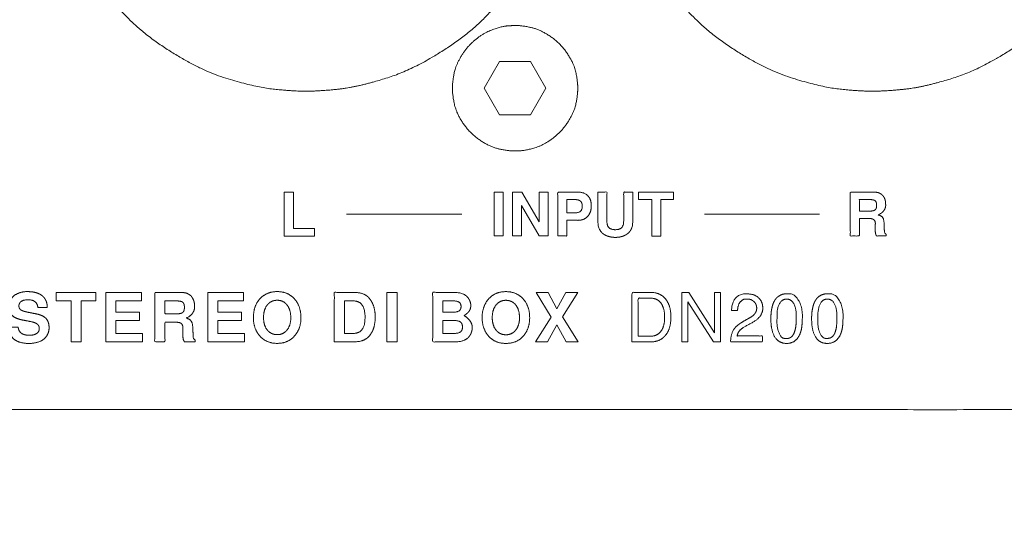
# Model space of a CAD drawing. Units: millimetres. Extents: x 2522 to 2813, y 3174 to 3379.
# Drawn here: x 2589 to 2612, y 3206 to 3218 of the extents above; entities that cross this region are included whole.
import ezdxf

# ---------------------------------------------------------------- set-up
doc = ezdxf.new("R2010")
doc.units = ezdxf.units.MM
doc.header["$PDMODE"] = 1
doc.header["$PDSIZE"] = -2
doc.layers.add('レイヤー 1', color=7, linetype='Continuous', lineweight=5)
doc.layers.add('寸法', color=7, linetype='Continuous', lineweight=5)
doc.styles.add('_l_r _o_S_V_b_N', font='txt', dxfattribs={"bigfont": '?l?r ?o?S?V?b?N'})
doc.styles.get("Standard").update_dxf_attribs({"font": 'txt', "bigfont": 'BIGFONT.SHX'})
doc.dimstyles.new('Arch', dxfattribs={"dimtxt": 0.18, "dimasz": 2.244824, "dimexe": 3.175, "dimexo": 1.5875, "dimgap": 1.5875, "dimtad": 1, "dimdec": 0, "dimdsep": 46, "dimtxsty": 'Standard', "dimblk": 'VW_SLASH', "dimblk1": 'VW_SLASH', "dimblk2": 'VW_SLASH', "dimcen": 0, "dimdle": 1.5875, "dimazin": 0, "dimtfac": 1, "dimtdec": 0, "dimtix": 1, "dimtmove": 0, "dimatfit": 0, "dimldrblk": 'VW_FILLEDARROW', "dimfxl": 1, "dimfrac": 2, "dimtolj": 1, "dimarcsym": 0})

# ---------------------------------------------------------------- blocks, each defined once
blk = doc.blocks.new('VW_SLASH')
at = {"color": 0, "linetype": 'ByBlock', "lineweight": -2}
blk.add_line((0.707, 0), (-1, 0), dxfattribs=at)
at = {"color": 0, "linetype": 'Continuous', "lineweight": 20, "flags": 128}
blk.add_lwpolyline([(0.5, 0.5), (-0.5, -0.5)], dxfattribs=at)
blk = doc.blocks.new('*D19')
at = {"layer": 'Defpoints', "color": 0}
for p in [(2565.39, 3206.427), (2624.274, 3206.427), (2565.39, 3197.446)]:
    blk.add_point(p, dxfattribs=at)
at = {"layer": '寸法', "color": 0, "linetype": 'Continuous', "lineweight": -2}
for p, q in [((2565.39, 3204.84), (2565.39, 3194.271)), ((2624.274, 3204.84), (2624.274, 3194.271)), ((2622.029, 3197.446), (2567.635, 3197.446))]:
    blk.add_line(p, q, dxfattribs=at)
at = {"layer": '寸法', "color": 0, "lineweight": -2, "xscale": 2.24482421875, "yscale": 2.24482421875, "zscale": 2.24482421875, "rotation": 180}
blk.add_blockref('VW_SLASH', (2565.39, 3197.446), dxfattribs=at)
at = {"layer": '寸法', "color": 0, "lineweight": -2, "xscale": 2.24482421875, "yscale": 2.24482421875, "zscale": 2.24482421875}
blk.add_blockref('VW_SLASH', (2624.274, 3197.446), dxfattribs=at)
at = {"layer": '寸法', "color": 0, "lineweight": 5, "insert": (2594.832, 3200.657), "char_height": 3.2467, "attachment_point": 5, "style": '_l_r _o_S_V_b_N'}
blk.add_mtext('\\A1;118', dxfattribs=at)
blk = doc.blocks.new('VW_FILLEDARROW')
at = {"linetype": 'Continuous', "lineweight": 0}
blk.add_hatch(color=0, dxfattribs=at).paths.add_polyline_path([(-1.414, 0.379), (0, 0), (-1.414, -0.379)])
at = {"color": 0, "linetype": 'Continuous', "lineweight": 5, "flags": 128}
blk.add_lwpolyline([(-1.414, 0.379), (0, 0), (-1.414, -0.379)], close=True, dxfattribs=at)

msp = doc.modelspace()

# ---------------------------------------------------------------- linework, layer by layer
at = {"layer": 'レイヤー 1', "color": 250, "lineweight": 5, "true_color": 0x221e1f}
for p, q in [((2596.488, 3213.173), (2599.184, 3213.173)), ((2604.866, 3213.173), (2607.562, 3213.173))]:
    msp.add_line(p, q, dxfattribs=at)
at = {"layer": 'レイヤー 1', "color": 250, "lineweight": 5, "true_color": 0x221e1f, "flags": 128}
for points in [[(2600.794, 3216.746), (2600.07, 3216.746), (2599.708, 3216.119), (2600.07, 3215.492), (2600.794, 3215.492), (2601.156, 3216.119)], [(2597.67, 3210.181), (2597.432, 3210.181), (2597.432, 3211.338), (2597.67, 3211.338)]]:
    msp.add_lwpolyline(points, close=True, dxfattribs=at)
at = {"layer": 'レイヤー 1', "lineweight": 5, "flags": 128}
for points in [[(2595.241, 3213.687), (2595.241, 3212.836), (2595.733, 3212.836), (2595.733, 3212.659), (2595.029, 3212.659), (2595.029, 3213.687)], [(2600.15, 3212.66), (2599.939, 3212.66), (2599.939, 3213.687), (2600.15, 3213.687)], [(2600.996, 3212.66), (2600.583, 3213.37), (2600.583, 3212.66), (2600.371, 3212.66), (2600.371, 3213.687), (2600.589, 3213.687), (2600.996, 3212.988), (2600.996, 3213.687), (2601.208, 3213.687), (2601.208, 3212.66)], [(2603.845, 3213.511), (2603.845, 3212.659), (2603.634, 3212.659), (2603.634, 3213.511), (2603.322, 3213.511), (2603.322, 3213.687), (2604.145, 3213.687), (2604.145, 3213.511)], [(2590.275, 3211.139), (2590.275, 3210.181), (2590.037, 3210.181), (2590.037, 3211.139), (2589.687, 3211.139), (2589.687, 3211.338), (2590.613, 3211.338), (2590.613, 3211.139)], [(2591.084, 3210.679), (2591.084, 3210.38), (2591.71, 3210.38), (2591.71, 3210.181), (2590.846, 3210.181), (2590.846, 3211.338), (2591.681, 3211.338), (2591.681, 3211.139), (2591.084, 3211.139), (2591.084, 3210.878), (2591.637, 3210.878), (2591.637, 3210.679)], [(2593.473, 3210.679), (2593.473, 3210.38), (2594.1, 3210.38), (2594.1, 3210.181), (2593.236, 3210.181), (2593.236, 3211.338), (2594.071, 3211.338), (2594.071, 3211.139), (2593.473, 3211.139), (2593.473, 3210.878), (2594.027, 3210.878), (2594.027, 3210.679)], [(2597.67, 3210.181), (2597.432, 3210.181), (2597.432, 3211.337), (2597.67, 3211.337)], [(2601.542, 3210.771), (2601.913, 3210.181), (2601.631, 3210.181), (2601.409, 3210.583), (2601.189, 3210.181), (2600.913, 3210.181), (2601.278, 3210.763), (2600.925, 3211.338), (2601.208, 3211.338), (2601.411, 3210.957), (2601.623, 3211.338), (2601.899, 3211.338)], [(2605.244, 3211.338), (2605.244, 3210.181), (2605.077, 3210.181), (2604.48, 3211.119), (2604.48, 3210.181), (2604.34, 3210.181), (2604.34, 3211.338), (2604.5, 3211.338), (2605.105, 3210.392), (2605.105, 3211.338)]]:
    msp.add_lwpolyline(points, close=True, dxfattribs=at)
at = {"layer": 'レイヤー 1', "color": 250, "lineweight": 5, "true_color": 0x221e1f}
for points, knots in [([(2618.831, 3225.098), (2618.831, 3222.076), (2618.831, 3218.756), (2618.603, 3218.205), (2618.392, 3217.995), (2616.553, 3216.156), (2614.714, 3214.317), (2614.503, 3214.106), (2614.012, 3213.366), (2613.836, 3212.495), (2613.836, 3210.396), (2613.836, 3208.595), (2594.883, 3208.595), (2575.93, 3208.595), (2575.93, 3210.396), (2575.93, 3212.495), (2575.755, 3213.366), (2575.264, 3214.106), (2575.053, 3214.317), (2573.213, 3216.156), (2571.374, 3217.995), (2571.163, 3218.205), (2570.935, 3218.756), (2570.935, 3222.076), (2570.935, 3225.395), (2571.163, 3225.947), (2573.213, 3227.997), (2575.264, 3230.047), (2575.755, 3230.786), (2575.93, 3231.656), (2575.93, 3233.756), (2575.93, 3235.558), (2594.883, 3235.558), (2613.836, 3235.558), (2613.836, 3233.756), (2613.836, 3231.656), (2614.012, 3230.786), (2614.503, 3230.047), (2614.714, 3229.836), (2616.553, 3227.997), (2618.392, 3226.157), (2618.603, 3225.947), (2618.831, 3225.397), (2618.831, 3225.098)], [0, 0, 0, 0.04487, 0.049286, 0.053702, 0.053702, 0.092204, 0.092204, 0.096618, 0.101032, 0.105445, 0.132124, 0.132124, 0.412884, 0.412884, 0.439563, 0.443977, 0.44839, 0.452804, 0.452804, 0.491318, 0.491318, 0.495718, 0.500118, 0.544831, 0.549232, 0.553632, 0.592154, 0.596568, 0.600982, 0.605395, 0.632077, 0.632077, 0.912735, 0.912735, 0.939417, 0.943831, 0.948244, 0.952658, 0.952658, 0.991168, 0.991168, 0.995584, 1, 1, 1]), ([(2601.436, 3221.945), (2601.436, 3221.64), (2601.345, 3220.747), (2600.911, 3219.359), (2599.786, 3217.7), (2598.126, 3216.575), (2596.738, 3216.141), (2595.844, 3216.049), (2595.234, 3216.049), (2594.341, 3216.141), (2592.953, 3216.575), (2591.294, 3217.7), (2590.169, 3219.359), (2589.735, 3220.747), (2589.643, 3221.64), (2589.643, 3222.422), (2589.866, 3223.797), (2590.68, 3225.4), (2591.917, 3226.681), (2593.093, 3227.33), (2593.517, 3227.485), (2593.615, 3227.442), (2593.83, 3227.396), (2594.089, 3227.396), (2594.235, 3227.396), (2594.235, 3227.233), (2594.235, 3227.07), (2594.228, 3227.069), (2594.212, 3227.065), (2594.205, 3227.062), (2594.205, 3226.728), (2594.205, 3226.394), (2594.357, 3226.454), (2594.916, 3226.581), (2595.769, 3226.62), (2596.582, 3226.482), (2596.876, 3226.394), (2596.876, 3226.728), (2596.876, 3227.062), (2596.865, 3227.065), (2596.854, 3227.068), (2596.854, 3227.232), (2596.854, 3227.396), (2597, 3227.396), (2597.258, 3227.396), (2597.47, 3227.44), (2597.566, 3227.483), (2597.99, 3227.328), (2599.165, 3226.678), (2600.401, 3225.398), (2601.214, 3223.796), (2601.436, 3222.422), (2601.436, 3221.945)], [0, 0, 0, 0.03952, 0.079039, 0.118559, 0.158079, 0.197598, 0.237118, 0.276638, 0.316158, 0.355677, 0.395197, 0.434717, 0.474236, 0.513756, 0.553276, 0.592795, 0.632315, 0.671835, 0.711355, 0.750874, 0.750874, 0.760198, 0.769523, 0.781572, 0.781572, 0.795025, 0.795025, 0.795609, 0.796192, 0.796192, 0.821365, 0.821365, 0.833718, 0.846071, 0.858424, 0.870777, 0.870777, 0.884239, 0.884239, 0.884702, 0.884702, 0.891149, 0.891149, 0.896893, 0.901289, 0.905684, 0.905684, 0.924547, 0.943411, 0.962274, 0.981137, 1, 1, 1]), ([(2614.702, 3221.945), (2614.702, 3221.64), (2614.61, 3220.747), (2614.177, 3219.359), (2613.051, 3217.7), (2611.392, 3216.575), (2610.003, 3216.141), (2609.11, 3216.049), (2608.5, 3216.049), (2607.607, 3216.141), (2606.219, 3216.575), (2604.56, 3217.7), (2603.434, 3219.359), (2603.001, 3220.747), (2602.909, 3221.64), (2602.909, 3222.422), (2603.132, 3223.797), (2603.946, 3225.4), (2605.183, 3226.681), (2606.359, 3227.33), (2606.783, 3227.485), (2606.88, 3227.442), (2607.096, 3227.396), (2607.355, 3227.396), (2607.501, 3227.396), (2607.501, 3227.233), (2607.501, 3227.07), (2607.494, 3227.069), (2607.478, 3227.065), (2607.471, 3227.062), (2607.471, 3226.728), (2607.471, 3226.394), (2607.623, 3226.454), (2608.182, 3226.581), (2609.034, 3226.62), (2609.848, 3226.482), (2610.142, 3226.394), (2610.142, 3226.728), (2610.142, 3227.062), (2610.131, 3227.065), (2610.12, 3227.068), (2610.12, 3227.232), (2610.12, 3227.396), (2610.266, 3227.396), (2610.523, 3227.396), (2610.736, 3227.44), (2610.832, 3227.483), (2611.255, 3227.328), (2612.431, 3226.678), (2613.667, 3225.398), (2614.48, 3223.796), (2614.702, 3222.422), (2614.702, 3221.945)], [0, 0, 0, 0.039194, 0.078387, 0.117581, 0.156775, 0.195969, 0.235162, 0.274356, 0.31355, 0.352743, 0.391937, 0.431131, 0.470324, 0.509518, 0.548712, 0.587906, 0.627099, 0.666293, 0.705487, 0.74468, 0.74468, 0.753928, 0.763175, 0.775125, 0.775125, 0.788466, 0.788466, 0.789045, 0.789624, 0.789624, 0.815225, 0.815225, 0.827786, 0.840347, 0.852908, 0.865469, 0.865469, 0.879155, 0.879155, 0.879636, 0.879636, 0.886344, 0.886344, 0.892322, 0.896904, 0.901486, 0.901486, 0.921189, 0.940892, 0.960595, 0.980297, 1, 1, 1])]:
    msp.add_open_spline(points, degree=2, knots=knots, dxfattribs=at)
msp.add_open_spline([(2601.9, 3216.119), (2601.9, 3215.974), (2601.818, 3215.562), (2601.527, 3215.105), (2601.094, 3214.78), (2600.666, 3214.659), (2600.462, 3214.651), (2600.28, 3214.651), (2599.848, 3214.741), (2599.376, 3215.062), (2599.055, 3215.534), (2598.965, 3215.967), (2598.965, 3216.255), (2599.038, 3216.645), (2599.3, 3217.086), (2599.692, 3217.412), (2600.114, 3217.565), (2600.37, 3217.586), (2600.584, 3217.586), (2601.016, 3217.496), (2601.489, 3217.175), (2601.81, 3216.703), (2601.9, 3216.271), (2601.9, 3216.119)], degree=2, dxfattribs=at)
at = {"layer": 'レイヤー 1', "lineweight": 5}
for points, knots in [([(2601.643, 3213.026), (2601.643, 3212.843), (2601.643, 3212.66), (2601.537, 3212.66), (2601.431, 3212.66), (2601.431, 3213.173), (2601.431, 3213.687), (2601.658, 3213.687), (2601.966, 3213.687), (2602.089, 3213.647), (2602.132, 3213.606), (2602.174, 3213.565), (2602.217, 3213.446), (2602.217, 3213.29), (2602.174, 3213.166), (2602.09, 3213.073), (2601.977, 3213.026), (2601.775, 3213.026), (2601.643, 3213.026)], [0, 0, 0, 0.100457, 0.100457, 0.158465, 0.158465, 0.440188, 0.440188, 0.564602, 0.608743, 0.652883, 0.652883, 0.697019, 0.741155, 0.785291, 0.829427, 0.873563, 0.917699, 1, 1, 1]), ([(2602.889, 3212.637), (2602.862, 3212.632), (2602.807, 3212.627), (2602.751, 3212.627), (2602.697, 3212.632), (2602.644, 3212.642), (2602.589, 3212.659), (2602.561, 3212.672), (2602.533, 3212.685), (2602.485, 3212.717), (2602.445, 3212.757), (2602.411, 3212.809), (2602.398, 3212.842), (2602.385, 3212.875), (2602.372, 3212.949), (2602.372, 3213.339), (2602.372, 3213.687), (2602.478, 3213.687), (2602.583, 3213.687), (2602.583, 3213.339), (2602.583, 3212.899), (2602.681, 3212.807), (2602.877, 3212.807), (2602.975, 3212.899), (2602.975, 3213.339), (2602.975, 3213.687), (2603.081, 3213.687), (2603.187, 3213.687), (2603.187, 3213.339), (2603.187, 3212.949), (2603.174, 3212.875), (2603.161, 3212.842), (2603.148, 3212.809), (2603.114, 3212.757), (2603.093, 3212.737), (2603.073, 3212.717), (2603.025, 3212.685), (2602.997, 3212.672), (2602.969, 3212.659), (2602.915, 3212.642), (2602.889, 3212.637)], [0, 0, 0, 0.0146, 0.0292, 0.0438, 0.0584, 0.073113, 0.087827, 0.087827, 0.102592, 0.117357, 0.132122, 0.146887, 0.146887, 0.161735, 0.176583, 0.301104, 0.301104, 0.338942, 0.338942, 0.463463, 0.496251, 0.529039, 0.561827, 0.594615, 0.719136, 0.719136, 0.756924, 0.756924, 0.881445, 0.896294, 0.911142, 0.911142, 0.925939, 0.940737, 0.940737, 0.955532, 0.970327, 0.970327, 0.985164, 1, 1, 1]), ([(2608.865, 3212.836), (2608.865, 3212.857), (2608.865, 3212.89), (2608.866, 3212.902), (2608.867, 3212.914), (2608.868, 3212.935), (2608.868, 3212.977), (2608.852, 3213.024), (2608.836, 3213.038), (2608.821, 3213.052), (2608.771, 3213.067), (2608.615, 3213.067), (2608.494, 3213.067), (2608.494, 3212.863), (2608.494, 3212.66), (2608.388, 3212.66), (2608.282, 3212.66), (2608.282, 3213.173), (2608.282, 3213.687), (2608.558, 3213.687), (2608.873, 3213.687), (2608.941, 3213.674), (2608.97, 3213.66), (2608.998, 3213.647), (2609.041, 3213.612), (2609.056, 3213.59), (2609.07, 3213.568), (2609.091, 3213.524), (2609.097, 3213.502), (2609.103, 3213.48), (2609.11, 3213.433), (2609.11, 3213.316), (2609.023, 3213.19), (2608.936, 3213.156), (2608.956, 3213.148), (2608.984, 3213.136), (2608.993, 3213.131), (2609.002, 3213.126), (2609.021, 3213.111), (2609.03, 3213.101), (2609.04, 3213.09), (2609.052, 3213.071), (2609.056, 3213.063), (2609.059, 3213.054), (2609.065, 3213.023), (2609.068, 3213), (2609.071, 3212.978), (2609.075, 3212.934), (2609.076, 3212.912), (2609.077, 3212.89), (2609.078, 3212.825), (2609.079, 3212.782), (2609.079, 3212.752), (2609.101, 3212.71), (2609.124, 3212.697), (2609.124, 3212.678), (2609.124, 3212.66), (2609.01, 3212.66), (2608.897, 3212.66), (2608.887, 3212.678), (2608.874, 3212.713), (2608.871, 3212.73), (2608.868, 3212.747), (2608.865, 3212.8), (2608.865, 3212.836)], [0, 0, 0, 0.017148, 0.034296, 0.034296, 0.051124, 0.067951, 0.084779, 0.101607, 0.101607, 0.118323, 0.135039, 0.194043, 0.194043, 0.293112, 0.293112, 0.344526, 0.344526, 0.594556, 0.594556, 0.72863, 0.747808, 0.766985, 0.766985, 0.786108, 0.805231, 0.805231, 0.824398, 0.843565, 0.843565, 0.862522, 0.881479, 0.900436, 0.919392, 0.919392, 0.923614, 0.927837, 0.927837, 0.931983, 0.936129, 0.936129, 0.940236, 0.944344, 0.944344, 0.948633, 0.952923, 0.952923, 0.957147, 0.961371, 0.961371, 0.965555, 0.969739, 0.969739, 0.972665, 0.975591, 0.975591, 0.977738, 0.977738, 0.990588, 0.990588, 0.992946, 0.995305, 0.995305, 0.997653, 1, 1, 1]), ([(2608.898, 3213.38), (2608.898, 3213.419), (2608.88, 3213.472), (2608.843, 3213.498), (2608.787, 3213.511), (2608.621, 3213.511), (2608.494, 3213.511), (2608.494, 3213.377), (2608.494, 3213.243), (2608.621, 3213.243), (2608.786, 3213.243), (2608.842, 3213.256), (2608.861, 3213.27), (2608.88, 3213.283), (2608.898, 3213.338), (2608.898, 3213.38)], [0, 0, 0, 0.054998, 0.109996, 0.164991, 0.219986, 0.404941, 0.404941, 0.599267, 0.599267, 0.784222, 0.838303, 0.892385, 0.892385, 0.946192, 1, 1, 1]), ([(2601.643, 3213.202), (2601.742, 3213.202), (2601.923, 3213.202), (2602.005, 3213.279), (2602.005, 3213.395), (2601.985, 3213.454), (2601.945, 3213.492), (2601.883, 3213.511), (2601.742, 3213.511), (2601.643, 3213.511), (2601.643, 3213.357), (2601.643, 3213.202)], [0, 0, 0, 0.090676, 0.166431, 0.242187, 0.317942, 0.393698, 0.469453, 0.545209, 0.722478, 0.722478, 1, 1, 1]), ([(2589.478, 3210.986), (2589.367, 3210.986), (2589.256, 3210.986), (2589.25, 3211.076), (2589.129, 3211.166), (2588.968, 3211.166), (2588.895, 3211.147), (2588.841, 3211.108), (2588.814, 3211.056), (2588.814, 3210.992), (2588.837, 3210.945), (2588.86, 3210.929), (2588.883, 3210.914), (2588.969, 3210.886), (2589.033, 3210.873), (2589.123, 3210.855), (2589.214, 3210.838), (2589.294, 3210.822), (2589.41, 3210.768), (2589.447, 3210.731), (2589.483, 3210.693), (2589.52, 3210.587), (2589.52, 3210.431), (2589.457, 3210.294), (2589.394, 3210.244), (2589.332, 3210.194), (2589.157, 3210.145), (2588.934, 3210.145), (2588.762, 3210.194), (2588.7, 3210.243), (2588.639, 3210.292), (2588.572, 3210.434), (2588.566, 3210.527), (2588.682, 3210.527), (2588.798, 3210.527), (2588.801, 3210.48), (2588.838, 3210.409), (2588.871, 3210.384), (2588.904, 3210.36), (2588.998, 3210.335), (2589.112, 3210.335), (2589.197, 3210.356), (2589.228, 3210.377), (2589.26, 3210.397), (2589.291, 3210.454), (2589.291, 3210.525), (2589.267, 3210.579), (2589.242, 3210.599), (2589.217, 3210.618), (2589.133, 3210.648), (2589.074, 3210.659), (2588.993, 3210.675), (2588.912, 3210.69), (2588.824, 3210.707), (2588.699, 3210.759), (2588.662, 3210.795), (2588.624, 3210.831), (2588.587, 3210.934), (2588.587, 3211.086), (2588.645, 3211.217), (2588.76, 3211.31), (2588.921, 3211.357), (2589.055, 3211.357), (2589.113, 3211.353), (2589.17, 3211.345), (2589.229, 3211.328), (2589.293, 3211.304), (2589.347, 3211.272), (2589.37, 3211.253), (2589.393, 3211.233), (2589.432, 3211.179), (2589.447, 3211.145), (2589.463, 3211.11), (2589.478, 3211.031), (2589.478, 3210.986)], [0, 0, 0, 0.02242, 0.02242, 0.040726, 0.059032, 0.077338, 0.095644, 0.11395, 0.132256, 0.150562, 0.168868, 0.168868, 0.187016, 0.205165, 0.205165, 0.230897, 0.230897, 0.253738, 0.276579, 0.276579, 0.299488, 0.322397, 0.345307, 0.368216, 0.368216, 0.391165, 0.414113, 0.437061, 0.46001, 0.46001, 0.483036, 0.506063, 0.506063, 0.534757, 0.534757, 0.546431, 0.558105, 0.558105, 0.569744, 0.581384, 0.593023, 0.604662, 0.604662, 0.616358, 0.628054, 0.639749, 0.651445, 0.651445, 0.663093, 0.674741, 0.674741, 0.690636, 0.690636, 0.707876, 0.725116, 0.725116, 0.742305, 0.759494, 0.776683, 0.793872, 0.811062, 0.828251, 0.84544, 0.862629, 0.879819, 0.897008, 0.914197, 0.931386, 0.931386, 0.948496, 0.965606, 0.965606, 0.982803, 1, 1, 1]), ([(2592.651, 3210.38), (2592.651, 3210.403), (2592.652, 3210.441), (2592.653, 3210.468), (2592.654, 3210.492), (2592.654, 3210.538), (2592.637, 3210.591), (2592.602, 3210.623), (2592.545, 3210.64), (2592.37, 3210.64), (2592.234, 3210.64), (2592.234, 3210.411), (2592.234, 3210.181), (2592.115, 3210.181), (2591.996, 3210.181), (2591.996, 3210.759), (2591.996, 3211.337), (2592.306, 3211.337), (2592.66, 3211.337), (2592.737, 3211.323), (2592.769, 3211.307), (2592.801, 3211.292), (2592.85, 3211.253), (2592.866, 3211.228), (2592.882, 3211.204), (2592.905, 3211.154), (2592.912, 3211.129), (2592.92, 3211.104), (2592.927, 3211.052), (2592.927, 3210.921), (2592.829, 3210.778), (2592.732, 3210.74), (2592.753, 3210.731), (2592.785, 3210.717), (2592.795, 3210.712), (2592.806, 3210.707), (2592.827, 3210.69), (2592.848, 3210.666), (2592.862, 3210.645), (2592.873, 3210.616), (2592.88, 3210.565), (2592.884, 3210.54), (2592.888, 3210.49), (2592.889, 3210.465), (2592.89, 3210.416), (2592.892, 3210.319), (2592.892, 3210.286), (2592.917, 3210.238), (2592.943, 3210.224), (2592.943, 3210.203), (2592.943, 3210.181), (2592.815, 3210.181), (2592.687, 3210.181), (2592.676, 3210.202), (2592.662, 3210.242), (2592.655, 3210.28), (2592.651, 3210.339), (2592.651, 3210.38)], [0, 0, 0, 0.016534, 0.033067, 0.04986, 0.066653, 0.083446, 0.100239, 0.117032, 0.133825, 0.192908, 0.192908, 0.29215, 0.29215, 0.343626, 0.343626, 0.593891, 0.593891, 0.728119, 0.747377, 0.766635, 0.766635, 0.785743, 0.804852, 0.804852, 0.823844, 0.842837, 0.842837, 0.861974, 0.881111, 0.900249, 0.919386, 0.919386, 0.923582, 0.927779, 0.927779, 0.931942, 0.936105, 0.940346, 0.944588, 0.95307, 0.95307, 0.957277, 0.961484, 0.961484, 0.9699, 0.9699, 0.972802, 0.975705, 0.975705, 0.977853, 0.977853, 0.990614, 0.990614, 0.992961, 0.995307, 0.997654, 1, 1, 1]), ([(2594.457, 3210.316), (2594.381, 3210.401), (2594.305, 3210.619), (2594.305, 3210.886), (2594.381, 3211.104), (2594.457, 3211.189), (2594.534, 3211.273), (2594.735, 3211.358), (2594.985, 3211.358), (2595.187, 3211.274), (2595.264, 3211.189), (2595.341, 3211.105), (2595.418, 3210.883), (2595.418, 3210.616), (2595.342, 3210.402), (2595.266, 3210.317), (2595.191, 3210.232), (2594.988, 3210.146), (2594.735, 3210.146), (2594.533, 3210.232), (2594.457, 3210.316)], [0, 0, 0, 0.062424, 0.124848, 0.187271, 0.249695, 0.249695, 0.312187, 0.374679, 0.437171, 0.499663, 0.499663, 0.562163, 0.624664, 0.687164, 0.749665, 0.749665, 0.812249, 0.874832, 0.937416, 1, 1, 1]), ([(2596.199, 3210.181), (2596.199, 3210.759), (2596.199, 3211.337), (2596.425, 3211.337), (2596.718, 3211.337), (2596.828, 3211.322), (2596.871, 3211.306), (2596.914, 3211.29), (2596.986, 3211.239), (2597.016, 3211.204), (2597.086, 3211.12), (2597.157, 3210.898), (2597.157, 3210.621), (2597.086, 3210.399), (2597.016, 3210.316), (2596.959, 3210.249), (2596.777, 3210.181), (2596.425, 3210.181), (2596.199, 3210.181)], [0, 0, 0, 0.263933, 0.263933, 0.367093, 0.397502, 0.427911, 0.427911, 0.458141, 0.488371, 0.488371, 0.560796, 0.633221, 0.705645, 0.77807, 0.77807, 0.836585, 0.895101, 1, 1, 1]), ([(2599.429, 3210.514), (2599.429, 3210.486), (2599.419, 3210.43), (2599.4, 3210.376), (2599.37, 3210.324), (2599.349, 3210.297), (2599.328, 3210.271), (2599.265, 3210.229), (2599.223, 3210.213), (2599.181, 3210.197), (2599.081, 3210.181), (2598.763, 3210.181), (2598.503, 3210.181), (2598.503, 3210.759), (2598.503, 3211.338), (2598.76, 3211.338), (2599.072, 3211.338), (2599.165, 3211.322), (2599.204, 3211.306), (2599.244, 3211.29), (2599.302, 3211.249), (2599.322, 3211.224), (2599.361, 3211.174), (2599.378, 3211.127), (2599.387, 3211.103), (2599.395, 3211.056), (2599.395, 3210.996), (2599.377, 3210.931), (2599.359, 3210.905), (2599.341, 3210.878), (2599.28, 3210.823), (2599.237, 3210.795), (2599.333, 3210.739), (2599.429, 3210.599), (2599.429, 3210.514)], [0, 0, 0, 0.023523, 0.047045, 0.070568, 0.094091, 0.094091, 0.11759, 0.141089, 0.141089, 0.164794, 0.1885, 0.29526, 0.29526, 0.532543, 0.532543, 0.638323, 0.66047, 0.682618, 0.682618, 0.704866, 0.727114, 0.727114, 0.771854, 0.771854, 0.793984, 0.816114, 0.838244, 0.860374, 0.860374, 0.882309, 0.904244, 0.904244, 0.952122, 1, 1, 1]), ([(2599.813, 3210.315), (2599.737, 3210.4), (2599.661, 3210.618), (2599.661, 3210.884), (2599.737, 3211.102), (2599.813, 3211.187), (2599.89, 3211.272), (2600.091, 3211.357), (2600.341, 3211.357), (2600.543, 3211.272), (2600.62, 3211.188), (2600.697, 3211.103), (2600.774, 3210.881), (2600.774, 3210.614), (2600.698, 3210.401), (2600.622, 3210.315), (2600.547, 3210.23), (2600.344, 3210.145), (2600.091, 3210.145), (2599.889, 3210.23), (2599.813, 3210.315)], [0, 0, 0, 0.062424, 0.124848, 0.187271, 0.249695, 0.249695, 0.312187, 0.374679, 0.437171, 0.499663, 0.499663, 0.562163, 0.624664, 0.687164, 0.749665, 0.749665, 0.812249, 0.874832, 0.937416, 1, 1, 1]), ([(2603.165, 3210.181), (2603.165, 3210.759), (2603.165, 3211.338), (2603.388, 3211.338), (2603.721, 3211.338), (2603.893, 3211.261), (2603.956, 3211.184), (2604.019, 3211.107), (2604.081, 3210.895), (2604.081, 3210.625), (2604.018, 3210.414), (2603.955, 3210.336), (2603.892, 3210.259), (2603.72, 3210.181), (2603.388, 3210.181), (2603.165, 3210.181)], [0, 0, 0, 0.302753, 0.302753, 0.419395, 0.477129, 0.534862, 0.534862, 0.592706, 0.65055, 0.708394, 0.766239, 0.766239, 0.824158, 0.882078, 1, 1, 1]), ([(2603.312, 3210.311), (2603.449, 3210.311), (2603.671, 3210.311), (2603.801, 3210.368), (2603.889, 3210.483), (2603.934, 3210.649), (2603.934, 3210.869), (2603.889, 3211.036), (2603.801, 3211.15), (2603.671, 3211.207), (2603.449, 3211.207), (2603.312, 3211.207), (2603.312, 3210.759), (2603.312, 3210.311)], [0, 0, 0, 0.096964, 0.157929, 0.218893, 0.279858, 0.340823, 0.401787, 0.462752, 0.523716, 0.584681, 0.681645, 0.681645, 1, 1, 1]), ([(2605.501, 3210.916), (2605.506, 3211.111), (2605.692, 3211.306), (2605.952, 3211.306), (2606.082, 3211.26), (2606.182, 3211.168), (2606.232, 3211.049), (2606.232, 3210.871), (2606.113, 3210.702), (2605.994, 3210.637), (2605.915, 3210.594), (2605.836, 3210.551), (2605.784, 3210.523), (2605.71, 3210.469), (2605.688, 3210.443), (2605.666, 3210.417), (2605.638, 3210.355), (2605.633, 3210.319), (2605.929, 3210.319), (2606.224, 3210.319), (2606.224, 3210.25), (2606.224, 3210.181), (2605.85, 3210.181), (2605.476, 3210.181), (2605.481, 3210.274), (2605.518, 3210.417), (2605.55, 3210.468), (2605.583, 3210.518), (2605.703, 3210.618), (2605.791, 3210.668), (2605.864, 3210.71), (2605.937, 3210.751), (2606.014, 3210.794), (2606.09, 3210.905), (2606.09, 3211.018), (2606.058, 3211.093), (2606.026, 3211.123), (2605.994, 3211.154), (2605.915, 3211.184), (2605.762, 3211.184), (2605.649, 3211.05), (2605.641, 3210.916), (2605.571, 3210.916), (2605.501, 3210.916)], [0, 0, 0, 0.030332, 0.060664, 0.090996, 0.121327, 0.151659, 0.181991, 0.212323, 0.242655, 0.242655, 0.262887, 0.262887, 0.276, 0.289113, 0.289113, 0.302295, 0.315478, 0.315478, 0.423665, 0.423665, 0.4489, 0.4489, 0.585818, 0.585818, 0.619861, 0.653904, 0.653904, 0.687884, 0.721865, 0.721865, 0.750027, 0.750027, 0.77942, 0.808813, 0.838207, 0.8676, 0.8676, 0.896892, 0.926184, 0.955475, 0.984767, 0.984767, 1, 1, 1]), ([(2606.422, 3210.725), (2606.422, 3210.796), (2606.434, 3210.92), (2606.446, 3210.974), (2606.458, 3211.028), (2606.488, 3211.113), (2606.525, 3211.174), (2606.569, 3211.224), (2606.619, 3211.261), (2606.668, 3211.287), (2606.691, 3211.293), (2606.715, 3211.3), (2606.764, 3211.306), (2606.974, 3211.306), (2607.159, 3211.011), (2607.159, 3210.577), (2607.111, 3210.365), (2607.064, 3210.292), (2607.017, 3210.218), (2606.88, 3210.145), (2606.7, 3210.145), (2606.563, 3210.219), (2606.469, 3210.367), (2606.422, 3210.584), (2606.422, 3210.725)], [0, 0, 0, 0.049339, 0.098677, 0.098677, 0.148095, 0.197514, 0.246932, 0.296351, 0.345769, 0.395187, 0.395187, 0.445557, 0.495926, 0.546296, 0.596665, 0.647035, 0.697404, 0.697404, 0.747837, 0.798269, 0.848702, 0.899135, 0.949567, 1, 1, 1]), ([(2607.376, 3210.725), (2607.376, 3210.796), (2607.388, 3210.92), (2607.4, 3210.974), (2607.412, 3211.028), (2607.442, 3211.113), (2607.46, 3211.143), (2607.478, 3211.174), (2607.522, 3211.224), (2607.547, 3211.243), (2607.573, 3211.261), (2607.621, 3211.287), (2607.645, 3211.293), (2607.668, 3211.3), (2607.718, 3211.306), (2607.928, 3211.306), (2608.112, 3211.011), (2608.112, 3210.577), (2608.065, 3210.365), (2608.018, 3210.292), (2607.97, 3210.218), (2607.833, 3210.145), (2607.653, 3210.145), (2607.516, 3210.219), (2607.469, 3210.293), (2607.423, 3210.367), (2607.376, 3210.584), (2607.376, 3210.725)], [0, 0, 0, 0.049557, 0.099114, 0.099114, 0.148711, 0.198308, 0.198308, 0.248047, 0.297786, 0.297786, 0.347792, 0.397799, 0.397799, 0.447928, 0.498057, 0.548186, 0.598315, 0.648444, 0.698573, 0.698573, 0.748831, 0.799089, 0.849347, 0.899605, 0.899605, 0.949803, 1, 1, 1]), ([(2592.689, 3210.992), (2592.689, 3211.036), (2592.668, 3211.095), (2592.627, 3211.125), (2592.564, 3211.139), (2592.377, 3211.139), (2592.234, 3211.139), (2592.234, 3210.989), (2592.234, 3210.838), (2592.377, 3210.838), (2592.563, 3210.838), (2592.626, 3210.853), (2592.647, 3210.868), (2592.668, 3210.883), (2592.689, 3210.945), (2592.689, 3210.992)], [0, 0, 0, 0.055311, 0.110622, 0.165933, 0.221244, 0.405786, 0.405786, 0.59955, 0.59955, 0.784091, 0.838318, 0.892545, 0.892545, 0.946273, 1, 1, 1]), ([(2594.861, 3211.155), (2594.789, 3211.155), (2594.673, 3211.1), (2594.629, 3211.045), (2594.586, 3210.99), (2594.542, 3210.844), (2594.542, 3210.661), (2594.586, 3210.515), (2594.629, 3210.46), (2594.673, 3210.405), (2594.789, 3210.35), (2594.932, 3210.35), (2595.048, 3210.404), (2595.092, 3210.459), (2595.136, 3210.514), (2595.18, 3210.657), (2595.18, 3210.84), (2595.137, 3210.989), (2595.093, 3211.044), (2595.05, 3211.1), (2594.934, 3211.155), (2594.861, 3211.155)], [0, 0, 0, 0.06247, 0.12494, 0.12494, 0.187257, 0.249575, 0.311892, 0.37421, 0.37421, 0.436671, 0.499132, 0.561592, 0.624053, 0.624053, 0.686661, 0.749269, 0.811877, 0.874485, 0.874485, 0.937243, 1, 1, 1]), ([(2596.437, 3210.38), (2596.544, 3210.38), (2596.785, 3210.38), (2596.919, 3210.569), (2596.919, 3210.949), (2596.785, 3211.139), (2596.544, 3211.139), (2596.437, 3211.139), (2596.437, 3210.76), (2596.437, 3210.38)], [0, 0, 0, 0.094812, 0.213326, 0.33184, 0.450355, 0.568869, 0.663681, 0.663681, 1, 1, 1]), ([(2598.741, 3211.139), (2598.741, 3211.009), (2598.741, 3210.878), (2598.87, 3210.878), (2599.083, 3210.878), (2599.167, 3210.943), (2599.167, 3211.073), (2599.083, 3211.139), (2598.87, 3211.139), (2598.741, 3211.139)], [0, 0, 0, 0.180162, 0.180162, 0.358192, 0.474137, 0.590081, 0.706025, 0.82197, 1, 1, 1]), ([(2600.217, 3211.154), (2600.145, 3211.154), (2600.029, 3211.099), (2599.985, 3211.043), (2599.942, 3210.988), (2599.898, 3210.842), (2599.898, 3210.66), (2599.942, 3210.513), (2599.985, 3210.458), (2600.029, 3210.403), (2600.145, 3210.348), (2600.288, 3210.348), (2600.404, 3210.403), (2600.448, 3210.457), (2600.492, 3210.512), (2600.536, 3210.656), (2600.536, 3210.838), (2600.493, 3210.987), (2600.449, 3211.043), (2600.406, 3211.098), (2600.29, 3211.154), (2600.217, 3211.154)], [0, 0, 0, 0.06247, 0.12494, 0.12494, 0.187257, 0.249575, 0.311892, 0.37421, 0.37421, 0.436671, 0.499132, 0.561592, 0.624053, 0.624053, 0.686661, 0.749269, 0.811877, 0.874485, 0.874485, 0.937243, 1, 1, 1]), ([(2607.744, 3211.182), (2607.631, 3211.182), (2607.518, 3210.953), (2607.518, 3210.492), (2607.63, 3210.261), (2607.799, 3210.261), (2607.886, 3210.318), (2607.914, 3210.375), (2607.941, 3210.432), (2607.969, 3210.609), (2607.969, 3210.955), (2607.856, 3211.182), (2607.744, 3211.182)], [0, 0, 0, 0.100058, 0.200117, 0.300175, 0.400234, 0.500292, 0.60035, 0.60035, 0.700263, 0.800175, 0.900088, 1, 1, 1]), ([(2598.741, 3210.679), (2598.741, 3210.53), (2598.741, 3210.38), (2598.883, 3210.38), (2599.113, 3210.38), (2599.201, 3210.454), (2599.201, 3210.604), (2599.113, 3210.679), (2598.883, 3210.679), (2598.741, 3210.679)], [0, 0, 0, 0.190563, 0.190563, 0.371113, 0.483197, 0.595282, 0.707366, 0.81945, 1, 1, 1])]:
    msp.add_open_spline(points, degree=2, knots=knots, dxfattribs=at)
msp.add_open_spline([(2606.79, 3211.182), (2606.684, 3211.182), (2606.568, 3210.97), (2606.565, 3210.735), (2606.565, 3210.504), (2606.668, 3210.267), (2606.781, 3210.261), (2606.846, 3210.261), (2606.932, 3210.318), (2606.985, 3210.426), (2607.014, 3210.588), (2607.016, 3210.716), (2607.016, 3210.955), (2606.903, 3211.182), (2606.79, 3211.182)], degree=2, dxfattribs=at)

# ---------------------------------------------------------------- dimensions: what is measured, and where the dimension line sits
at = {"layer": '寸法', "color": 7, "linetype": 'Continuous', "lineweight": 5}
dim = msp.add_linear_dim(base=(2565.39, 3197.446), p1=(2624.274, 3206.427), p2=(2565.39, 3206.427), dimstyle='Arch', override={"dimtxt": 3.246658, "dimlfac": 2, "dimpost": '<>', "dimtxsty": '_l_r _o_S_V_b_N', "dimtmove": 2}, dxfattribs=at)
dim.commit()
dim.dimension.update_dxf_attribs({"geometry": '*D19', "text_midpoint": (2594.832, 3200.657)})

doc.saveas('drawing.dxf')
